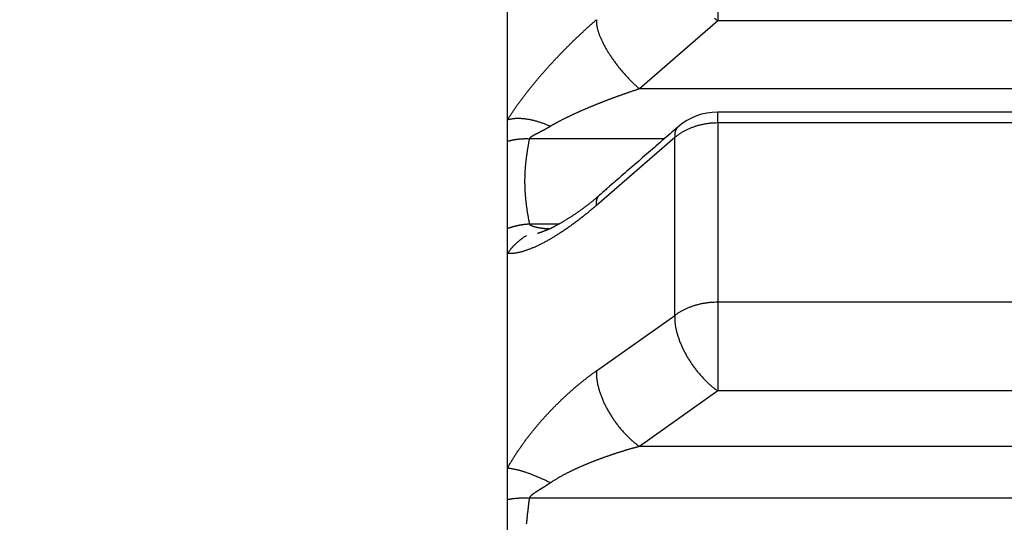
# Model space of a CAD drawing. Units: millimetres. Extents: x 3171 to 3765, y -588 to -168.
# Drawn here: x 3481 to 3489, y -448 to -444 of the extents above; entities that cross this region are included whole.
import ezdxf

# ---------------------------------------------------------------- set-up
doc = ezdxf.new("R2010")
doc.units = ezdxf.units.MM
doc.header["$LTSCALE"] = 46.255
doc.layers.add('4', color=7, linetype='CONTINUOUS')

msp = doc.modelspace()

# ---------------------------------------------------------------- linework, layer by layer
at = {"layer": '4', "color": 5, "linetype": 'Continuous'}
for p, q in [((3485.1114, -462.2265), (3485.1114, -441.7265)), ((3486.8385, -443.246), (3486.8385, -443.9461)), ((3486.8385, -443.9461), (3486.1952, -444.5047)), ((3495.3843, -443.9461), (3486.8385, -443.9461)), ((3496.0275, -444.5047), (3486.1952, -444.5047)), ((3486.8385, -444.7826), (3486.8385, -444.6961)), ((3495.3843, -444.6961), (3486.8385, -444.6961)), ((3486.8385, -444.7825), (3495.3843, -444.7825)), ((3486.8385, -444.7825), (3486.8385, -446.2561)), ((3486.4001, -444.9145), (3485.2897, -444.9145)), ((3486.4849, -444.9037), (3485.8417, -445.4628)), ((3486.4849, -446.3669), (3486.4849, -444.9037)), ((3485.2897, -445.6145), (3485.5367, -445.6145)), ((3486.8385, -446.2561), (3495.3843, -446.2561)), ((3486.8385, -446.2561), (3486.8385, -446.9881)), ((3485.8417, -446.8225), (3486.4849, -446.3669)), ((3486.8385, -446.9881), (3486.1952, -447.4442)), ((3495.3843, -446.9881), (3486.8385, -446.9881)), ((3496.0275, -447.4442), (3486.1952, -447.4442)), ((3496.933, -447.8685), (3485.2897, -447.8685))]:
    msp.add_line(p, q, dxfattribs=at)
for points in [[(3510.0904, -461.8806, -0.000005), (3510.0904, -461.8534, -0.000003), (3510.0904, -461.8263, 0), (3510.0904, -461.7992, 0.000002), (3510.0904, -461.7721, 0.000005), (3510.0904, -461.7449, 0.000007), (3510.0904, -461.7178, 0.00001)], [(3510.0903, -459.308, 0), (3510.0903, -459.2848, 0)], [(3510.0903, -465.0196, 0), (3510.0903, -464.9963, 0), (3510.0903, -464.973, 0), (3510.0903, -464.9497, 0), (3510.0903, -464.9263, 0), (3510.0903, -464.9028, 0), (3510.0903, -464.8792, 0), (3510.0903, -464.8556, -0.000001), (3510.0903, -464.8319, -0.000001)], [(3510.0903, -465.1801, 0), (3510.0903, -465.1574, 0), (3510.0903, -465.1346, 0), (3510.0903, -465.1117, 0), (3510.0903, -465.0888, 0), (3510.0903, -465.0658, 0), (3510.0903, -465.0427)], [(3485.1114, -444.7588), (3485.118, -444.7481, -0.001782), (3485.1247, -444.7373, -0.001768), (3485.1316, -444.7265, -0.001728), (3485.1386, -444.7156, -0.001663), (3485.1457, -444.7047, -0.00161), (3485.153, -444.6938, -0.001564), (3485.1603, -444.6829, -0.00152), (3485.1678, -444.6719, -0.001475), (3485.1753, -444.6609, -0.001435), (3485.183, -444.65, -0.001395), (3485.1908, -444.6389, -0.001359), (3485.1986, -444.6279, -0.001322), (3485.2066, -444.6169, -0.001289), (3485.2147, -444.6059, -0.001255), (3485.2228, -444.5948, -0.001225), (3485.231, -444.5838, -0.001194), (3485.2393, -444.5728, -0.001168), (3485.2477, -444.5617, -0.001142), (3485.2561, -444.5507, -0.001114), (3485.2647, -444.5397, -0.001081), (3485.2732, -444.5287, -0.001056), (3485.2819, -444.5178, -0.001034), (3485.2906, -444.5068, -0.001019), (3485.2993, -444.4959, -0.001006), (3485.3081, -444.485, -0.000994), (3485.317, -444.4741, -0.000979), (3485.3259, -444.4633, -0.000966), (3485.3348, -444.4525, -0.000952), (3485.3438, -444.4416, -0.000939), (3485.3529, -444.4309, -0.000926), (3485.362, -444.4201, -0.000913), (3485.3712, -444.4093, -0.000899), (3485.3804, -444.3986, -0.000887), (3485.3897, -444.3879, -0.000873), (3485.399, -444.3772, -0.00086), (3485.4083, -444.3665, -0.000846), (3485.4178, -444.3559, -0.000835), (3485.4272, -444.3452, -0.000824), (3485.4367, -444.3346, -0.000808), (3485.4463, -444.324, -0.000787), (3485.4558, -444.3134, -0.000773), (3485.4654, -444.3029, -0.000764), (3485.4751, -444.2924, -0.000761), (3485.4847, -444.282, -0.000762), (3485.4944, -444.2716, -0.000761), (3485.504, -444.2612, -0.00076), (3485.5137, -444.2509, -0.000759), (3485.5235, -444.2406, -0.000758), (3485.5332, -444.2304, -0.000758), (3485.5429, -444.2202, -0.000757), (3485.5527, -444.2101, -0.000756), (3485.5625, -444.2, -0.000755), (3485.5723, -444.19, -0.000755), (3485.5821, -444.18, -0.000754), (3485.5919, -444.17, -0.000754), (3485.6018, -444.1601, -0.000753), (3485.6116, -444.1503, -0.000753), (3485.6215, -444.1404, -0.000752), (3485.6314, -444.1307, -0.000752), (3485.6413, -444.1209, -0.000751), (3485.6512, -444.1112, -0.000751), (3485.6611, -444.1016, -0.00075), (3485.6711, -444.092, -0.000751), (3485.681, -444.0825, -0.000752), (3485.691, -444.073, -0.00075), (3485.701, -444.0635, -0.000745), (3485.7109, -444.0541, -0.000751), (3485.7209, -444.0448, -0.000766), (3485.731, -444.0354, -0.000745), (3485.741, -444.0262, -0.000696), (3485.7509, -444.017, -0.000768), (3485.761, -444.0078, -0.000913), (3485.7714, -443.9984, -0.000696), (3485.7811, -443.9896, -0.000244), (3485.7899, -443.9817, -0.000978), (3485.8012, -443.9716, -0.001684), (3485.8187, -443.9562, -0.000828), (3485.8416, -443.9361, -0.000441)], [(3485.8416, -443.9361), (3485.8412, -443.9437, 0.012543), (3485.8411, -443.9516, 0.011427), (3485.8414, -443.9599, 0.0105), (3485.8421, -443.9685, 0.009868), (3485.8431, -443.9774, 0.009192), (3485.8445, -443.9867, 0.008577), (3485.8463, -443.9963, 0.007988), (3485.8485, -444.0062, 0.007496), (3485.8511, -444.0164, 0.007016), (3485.854, -444.0269, 0.006603), (3485.8573, -444.0376, 0.006206), (3485.8609, -444.0486, 0.005864), (3485.865, -444.0598, 0.005538), (3485.8694, -444.0712, 0.005253), (3485.8741, -444.0828, 0.004984), (3485.8792, -444.0946, 0.004746), (3485.8846, -444.1065, 0.004523), (3485.8903, -444.1185, 0.004324), (3485.8963, -444.1307, 0.004138), (3485.9027, -444.143, 0.003968), (3485.9093, -444.1553, 0.003817), (3485.9162, -444.1676, 0.003679), (3485.9233, -444.18, 0.003543), (3485.9307, -444.1924, 0.003407), (3485.9383, -444.2048, 0.003332), (3485.9461, -444.2173, 0.003252), (3485.9543, -444.2298, 0.003163), (3485.9627, -444.2425, 0.003135), (3485.9714, -444.2552, 0.003093), (3485.9804, -444.268, 0.003054), (3485.9897, -444.2808, 0.003014), (3485.9992, -444.2937, 0.002987), (3486.0089, -444.3065, 0.002962), (3486.0189, -444.3193, 0.002947), (3486.0291, -444.3321, 0.002921), (3486.0395, -444.3448, 0.002893), (3486.05, -444.3574, 0.002906), (3486.0607, -444.3699, 0.002956), (3486.0716, -444.3823, 0.002877), (3486.0826, -444.3945, 0.0027), (3486.0936, -444.4065, 0.002968), (3486.1048, -444.4185, 0.003522), (3486.1164, -444.4304, 0.00273), (3486.1274, -444.4416, 0.001029), (3486.1373, -444.4516, 0.003807), (3486.15, -444.4638, 0.006662), (3486.1696, -444.4818, 0.003398), (3486.1952, -444.5048, 0.001846)], [(3486.8129, -443.923, 0.003402), (3486.8385, -443.9461, 0.001848)], [(3486.1952, -444.5048), (3486.1858, -444.5079, 0.000416), (3486.1764, -444.511, 0.000414), (3486.167, -444.5141, 0.000415), (3486.1577, -444.5172, 0.000418), (3486.1483, -444.5203, 0.000421), (3486.1389, -444.5234, 0.000423), (3486.1296, -444.5266, 0.000425), (3486.1202, -444.5298, 0.000427), (3486.1108, -444.5329, 0.000429), (3486.1015, -444.5362, 0.000431), (3486.0921, -444.5394, 0.000433), (3486.0828, -444.5426, 0.000435), (3486.0734, -444.5459, 0.000437), (3486.0641, -444.5492, 0.00044), (3486.0547, -444.5525, 0.000442), (3486.0454, -444.5558, 0.000444), (3486.036, -444.5591, 0.000446), (3486.0267, -444.5625, 0.000448), (3486.0173, -444.5658, 0.00045), (3486.008, -444.5692, 0.000452), (3485.9987, -444.5726, 0.000454), (3485.9893, -444.5761, 0.000456), (3485.98, -444.5795, 0.000458), (3485.9707, -444.583, 0.000461), (3485.9614, -444.5864, 0.000462), (3485.952, -444.5899, 0.000465), (3485.9427, -444.5935, 0.000466), (3485.9334, -444.597, 0.000469), (3485.9241, -444.6006, 0.000471), (3485.9148, -444.6041, 0.000473), (3485.9055, -444.6077, 0.000475), (3485.8961, -444.6113, 0.000477), (3485.8868, -444.615, 0.000479), (3485.8775, -444.6186, 0.000481), (3485.8682, -444.6223, 0.000482), (3485.8589, -444.626, 0.000485), (3485.8497, -444.6297, 0.000486), (3485.8404, -444.6334, 0.000488), (3485.8311, -444.6372, 0.00049), (3485.8218, -444.641, 0.000496), (3485.8125, -444.6448, 0.000507), (3485.8032, -444.6486, 0.000525), (3485.794, -444.6524, 0.00054), (3485.7847, -444.6563, 0.000555), (3485.7755, -444.6601, 0.000569), (3485.7663, -444.664, 0.000584), (3485.7571, -444.6679, 0.000598), (3485.7479, -444.6719, 0.000614), (3485.7387, -444.6758, 0.000628), (3485.7295, -444.6798, 0.000644), (3485.7204, -444.6838, 0.000657), (3485.7112, -444.6878, 0.000673), (3485.7021, -444.6918, 0.000687), (3485.693, -444.6959, 0.000703), (3485.6839, -444.7, 0.000717), (3485.6748, -444.7041, 0.000731), (3485.6657, -444.7083, 0.000747), (3485.6567, -444.7124, 0.00077), (3485.6477, -444.7166, 0.000775), (3485.6386, -444.7208, 0.000762), (3485.6296, -444.7251, 0.000771), (3485.6206, -444.7294, 0.000805), (3485.6117, -444.7337, 0.000854), (3485.6027, -444.738, 0.000931), (3485.5938, -444.7424, 0.00099), (3485.5849, -444.7468, 0.001047), (3485.576, -444.7512, 0.001121), (3485.5672, -444.7557, 0.001224), (3485.5584, -444.7602, 0.001243), (3485.5496, -444.7647, 0.001206), (3485.541, -444.7692, 0.001429), (3485.5322, -444.7739, 0.001849), (3485.5234, -444.7787, 0.001416), (3485.5151, -444.7832, 0.000377), (3485.5076, -444.7874, 0.002223), (3485.4981, -444.7927, 0.004173), (3485.4837, -444.8012, 0.002085), (3485.465, -444.8123, 0.001095)], [(3485.1114, -444.7588), (3485.1195, -444.7563, -0.010903), (3485.128, -444.754, -0.010189), (3485.1368, -444.752, -0.009622), (3485.146, -444.7503, -0.009288), (3485.1555, -444.7488, -0.008878), (3485.1654, -444.7477, -0.00848), (3485.1756, -444.7469, -0.008079), (3485.1861, -444.7464, -0.00774), (3485.1969, -444.7462, -0.007389), (3485.2081, -444.7463, -0.007081), (3485.2194, -444.7467, -0.006769), (3485.2311, -444.7475, -0.006494), (3485.243, -444.7486, -0.006227), (3485.2551, -444.7499, -0.005996), (3485.2675, -444.7517, -0.005746), (3485.28, -444.7537, -0.005505), (3485.2927, -444.7561, -0.005344), (3485.3056, -444.7587, -0.005253), (3485.3186, -444.7617, -0.004939), (3485.3317, -444.765, -0.004489), (3485.3448, -444.7685, -0.004769), (3485.3582, -444.7724, -0.005443), (3485.372, -444.7767, -0.004063), (3485.385, -444.7809, -0.001512), (3485.3967, -444.7849, -0.005421), (3485.4118, -444.7905, -0.008874), (3485.4349, -444.7998, -0.004274), (3485.465, -444.8123, -0.002263)], [(3486.485, -444.9036), (3486.4941, -444.8962, -0.006346), (3486.5036, -444.889, -0.006206), (3486.5133, -444.882, -0.006122), (3486.5232, -444.8751, -0.00613), (3486.5334, -444.8684, -0.006103), (3486.5438, -444.862, -0.006066), (3486.5545, -444.8557, -0.006022), (3486.5654, -444.8497, -0.005994), (3486.5765, -444.8438, -0.005955), (3486.5879, -444.8382, -0.005923), (3486.5994, -444.8329, -0.005882), (3486.6111, -444.8278, -0.005846), (3486.6229, -444.8229, -0.005811), (3486.635, -444.8183, -0.005786), (3486.6472, -444.814, -0.005735), (3486.6595, -444.81, -0.005668), (3486.6719, -444.8062, -0.005678), (3486.6845, -444.8027, -0.00575), (3486.6971, -444.7994, -0.005562), (3486.7098, -444.7965, -0.005181), (3486.7225, -444.7938, -0.005656), (3486.7354, -444.7914, -0.006651), (3486.7487, -444.7893, -0.005078), (3486.7612, -444.7875, -0.001868), (3486.7726, -444.786, -0.007), (3486.7871, -444.7847, -0.011916), (3486.8094, -444.7836, -0.005882), (3486.8385, -444.7826, -0.003142)], [(3485.465, -444.8123), (3485.4627, -444.8137, -0.000722), (3485.4603, -444.8152, -0.000731), (3485.4579, -444.8166, -0.000724), (3485.4555, -444.818, -0.0007), (3485.4531, -444.8194, -0.000683), (3485.4508, -444.8207, -0.000667), (3485.4484, -444.8221, -0.000653), (3485.446, -444.8235, -0.000635), (3485.4436, -444.8249, -0.00062), (3485.4412, -444.8262, -0.000603), (3485.4388, -444.8276, -0.000587), (3485.4364, -444.8289, -0.00057), (3485.434, -444.8302, -0.000555), (3485.4316, -444.8316, -0.000537), (3485.4292, -444.8329, -0.000522), (3485.4268, -444.8342, -0.000505), (3485.4244, -444.8355, -0.000489), (3485.4221, -444.8368, -0.000472), (3485.4197, -444.8381, -0.000457), (3485.4173, -444.8394, -0.000439), (3485.4149, -444.8407, -0.000424), (3485.4125, -444.842, -0.000406), (3485.4101, -444.8433, -0.000391), (3485.4077, -444.8445, -0.000373), (3485.4053, -444.8458, -0.000357), (3485.4029, -444.8471, -0.00034), (3485.4005, -444.8483, -0.000324), (3485.3981, -444.8496, -0.000306), (3485.3957, -444.8508, -0.000291), (3485.3933, -444.8521, -0.000273), (3485.391, -444.8533, -0.000257), (3485.3886, -444.8545, -0.000239), (3485.3862, -444.8558, -0.000223), (3485.3838, -444.857, -0.000205), (3485.3814, -444.8582, -0.000189), (3485.3791, -444.8595, -0.000173), (3485.3767, -444.8607, -0.000155), (3485.3743, -444.8619, -0.000131), (3485.3719, -444.8631, -0.000122), (3485.3696, -444.8643, -0.000124), (3485.3672, -444.8655, -0.000106), (3485.3649, -444.8667, -0.000064), (3485.3625, -444.8679, -0.000015), (3485.3602, -444.8691, 0.000055), (3485.3578, -444.8703, 0.000114), (3485.3555, -444.8715, 0.000178), (3485.3532, -444.8727, 0.000236), (3485.3509, -444.8739, 0.000303), (3485.3485, -444.8751, 0.000363), (3485.3462, -444.8763, 0.000431), (3485.344, -444.8775, 0.000493), (3485.3417, -444.8787, 0.000562), (3485.3394, -444.8798, 0.000627), (3485.3372, -444.881, 0.000703), (3485.3349, -444.8822, 0.000763), (3485.3327, -444.8834, 0.000822), (3485.3305, -444.8846, 0.000911), (3485.3283, -444.8858, 0.001056), (3485.3261, -444.887, 0.001041), (3485.3239, -444.8882, 0.000849), (3485.3218, -444.8895, 0.000833), (3485.3196, -444.8907, 0.000996), (3485.3175, -444.8919, 0.001305), (3485.3153, -444.8931, 0.001855), (3485.3132, -444.8944, 0.002306), (3485.3112, -444.8957, 0.002768), (3485.3091, -444.8969, 0.003315), (3485.3071, -444.8982, 0.004069), (3485.3052, -444.8995, 0.004492), (3485.3033, -444.9008, 0.004689), (3485.3015, -444.9021, 0.006187), (3485.2998, -444.9035, 0.009055), (3485.2981, -444.9048, 0.007399), (3485.2966, -444.9062, 0.001513), (3485.2953, -444.9073, 0.013291), (3485.2939, -444.9089, 0.030079), (3485.292, -444.9113, 0.017034), (3485.2898, -444.9146, 0.009317)], [(3486.5107, -444.8185), (3486.4946, -444.8325, 0), (3486.4785, -444.8464, 0), (3486.4624, -444.8604, 0), (3486.4464, -444.8744, 0), (3486.4303, -444.8884, 0), (3486.4142, -444.9023, 0), (3486.3981, -444.9163, 0), (3486.382, -444.9303, 0), (3486.3659, -444.9443, 0), (3486.3498, -444.9582, 0), (3486.3337, -444.9722, 0), (3486.3176, -444.9862, 0), (3486.3015, -445.0001, 0), (3486.2855, -445.0141, 0), (3486.2694, -445.0281, 0), (3486.2533, -445.0421, 0), (3486.2372, -445.056, 0), (3486.2211, -445.07, 0), (3486.205, -445.084, 0), (3486.1889, -445.0979, 0), (3486.1728, -445.1119, 0), (3486.1568, -445.1259, 0), (3486.1407, -445.1399, 0), (3486.1246, -445.1538, 0), (3486.1085, -445.1678, 0), (3486.0924, -445.1818, 0), (3486.0763, -445.1957, 0), (3486.0603, -445.2097, 0), (3486.0441, -445.2237, 0), (3486.0281, -445.2376, 0), (3486.0121, -445.2515, 0), (3485.9959, -445.2656, 0.000001), (3485.9793, -445.28, 0), (3485.9638, -445.2935, 0), (3485.9497, -445.3057, 0.000001), (3485.9316, -445.3214, 0.000001), (3485.9038, -445.3456, 0.000001), (3485.8673, -445.3773, 0)], [(3486.5107, -444.8185), (3486.5087, -444.8203, 0.010723), (3486.5067, -444.8223, 0.010806), (3486.5049, -444.8243, 0.010752), (3486.5031, -444.8264, 0.010568), (3486.5014, -444.8285, 0.010391), (3486.4998, -444.8308, 0.010196), (3486.4983, -444.8331, 0.009979), (3486.4968, -444.8355, 0.009729), (3486.4955, -444.838, 0.009473), (3486.4942, -444.8405, 0.009198), (3486.493, -444.8432, 0.008917), (3486.4919, -444.8458, 0.008621), (3486.4909, -444.8486, 0.008337), (3486.4899, -444.8514, 0.008054), (3486.4891, -444.8543, 0.007748), (3486.4883, -444.8572, 0.007418), (3486.4876, -444.8602, 0.007197), (3486.4869, -444.8633, 0.007044), (3486.4864, -444.8664, 0.006594), (3486.4859, -444.8695, 0.005954), (3486.4855, -444.8727, 0.006276), (3486.4851, -444.876, 0.007088), (3486.4849, -444.8794, 0.005229), (3486.4847, -444.8827, 0.001921), (3486.4846, -444.8856, 0.006878), (3486.4845, -444.8895, 0.010967), (3486.4847, -444.8956, 0.005139), (3486.485, -444.9036, 0.002692)], [(3485.1114, -444.9347), (3485.1171, -444.9331, -0.002807), (3485.1227, -444.9316, -0.002791), (3485.1285, -444.9302, -0.002781), (3485.1342, -444.9287, -0.002779), (3485.14, -444.9274, -0.002774), (3485.1458, -444.9261, -0.002768), (3485.1516, -444.9249, -0.002762), (3485.1575, -444.9237, -0.002757), (3485.1634, -444.9227, -0.002751), (3485.1693, -444.9216, -0.002746), (3485.1752, -444.9207, -0.002739), (3485.1811, -444.9198, -0.002732), (3485.1871, -444.9189, -0.002728), (3485.1931, -444.9181, -0.002727), (3485.1991, -444.9174, -0.002714), (3485.2051, -444.9168, -0.002692), (3485.2111, -444.9162, -0.002709), (3485.2171, -444.9157, -0.002757), (3485.2232, -444.9152, -0.002674), (3485.2292, -444.9149, -0.002494), (3485.2352, -444.9145, -0.002743), (3485.2413, -444.9143, -0.003257), (3485.2476, -444.9141, -0.002473), (3485.2534, -444.914, -0.000862), (3485.2588, -444.9139, -0.003466), (3485.2656, -444.9139, -0.005938), (3485.2761, -444.9141, -0.002904), (3485.2898, -444.9146, -0.001541)], [(3485.2898, -444.9146), (3485.2876, -444.9262, 0.001009), (3485.2854, -444.9378, 0.000991), (3485.2833, -444.9495, 0.001011), (3485.2812, -444.9611, 0.001074), (3485.2791, -444.9728, 0.001121), (3485.2772, -444.9844, 0.001163), (3485.2752, -444.9961, 0.001204), (3485.2734, -445.0077, 0.001252), (3485.2716, -445.0193, 0.001294), (3485.2698, -445.031, 0.001341), (3485.2682, -445.0426, 0.001383), (3485.2665, -445.0543, 0.00143), (3485.265, -445.066, 0.001473), (3485.2635, -445.0776, 0.00152), (3485.2621, -445.0893, 0.001563), (3485.2608, -445.1009, 0.00161), (3485.2596, -445.1126, 0.001653), (3485.2584, -445.1243, 0.0017), (3485.2573, -445.1359, 0.001743), (3485.2563, -445.1476, 0.00179), (3485.2554, -445.1593, 0.001833), (3485.2546, -445.1709, 0.00188), (3485.2538, -445.1826, 0.001922), (3485.2532, -445.1943, 0.001969), (3485.2527, -445.206, 0.002011), (3485.2522, -445.2177, 0.002058), (3485.2518, -445.2293, 0.002099), (3485.2516, -445.241, 0.002146), (3485.2514, -445.2527, 0.002186), (3485.2514, -445.2644, 0.002233), (3485.2514, -445.2761, 0.002234), (3485.2516, -445.2878, 0.00219), (3485.2518, -445.2995, 0.00215), (3485.2522, -445.3112, 0.002102), (3485.2526, -445.3229, 0.00206), (3485.2532, -445.3345, 0.002013), (3485.2538, -445.3462, 0.001971), (3485.2546, -445.3579, 0.001923), (3485.2554, -445.3696, 0.001881), (3485.2563, -445.3813, 0.001833), (3485.2573, -445.393, 0.001791), (3485.2584, -445.4046, 0.001742), (3485.2596, -445.4163, 0.001701), (3485.2608, -445.428, 0.001655), (3485.2621, -445.4397, 0.001609), (3485.2635, -445.4513, 0.001554), (3485.265, -445.463, 0.001523), (3485.2665, -445.4747, 0.0015), (3485.2682, -445.4864, 0.001422), (3485.2698, -445.498, 0.001298), (3485.2715, -445.5096, 0.00137), (3485.2734, -445.5213, 0.001541), (3485.2753, -445.5334, 0.001166), (3485.2772, -445.5446, 0.000472), (3485.2789, -445.5548, 0.001504), (3485.2812, -445.568, 0.002397), (3485.2849, -445.5881, 0.001158), (3485.2898, -445.6145, 0.000623)], [(3485.8673, -445.3773), (3485.8577, -445.386, -0.002218), (3485.8479, -445.3946, -0.002245), (3485.8381, -445.4032, -0.002205), (3485.8282, -445.4117, -0.0021), (3485.8182, -445.4201, -0.002027), (3485.8081, -445.4284, -0.001965), (3485.798, -445.4366, -0.001911), (3485.7878, -445.4448, -0.001849), (3485.7777, -445.4528, -0.0018), (3485.7675, -445.4608, -0.001747), (3485.7572, -445.4686, -0.001705), (3485.747, -445.4764, -0.001659), (3485.7368, -445.484, -0.001623), (3485.7266, -445.4915, -0.001583), (3485.7164, -445.4989, -0.001554), (3485.7063, -445.5061, -0.00152), (3485.6962, -445.5133, -0.001496), (3485.6862, -445.5203, -0.001468), (3485.6763, -445.5272, -0.00145), (3485.6664, -445.5339, -0.001427), (3485.6566, -445.5405, -0.001415), (3485.6469, -445.547, -0.001398), (3485.6373, -445.5533, -0.001393), (3485.6278, -445.5594, -0.001385), (3485.6185, -445.5654, -0.001384), (3485.6093, -445.5713, -0.001374), (3485.6002, -445.577, -0.001392), (3485.5913, -445.5825, -0.001421), (3485.5825, -445.5878, -0.001407), (3485.574, -445.593, -0.001342), (3485.5657, -445.5979, -0.001486), (3485.5574, -445.6027, -0.00178), (3485.5493, -445.6075, -0.001444), (3485.5417, -445.6118, -0.000593), (3485.535, -445.6156, -0.002036), (3485.5269, -445.6201, -0.003823), (3485.5151, -445.6263, -0.002134), (3485.5002, -445.6342, -0.001219)], [(3485.8416, -445.4628), (3485.8414, -445.4591, -0.004546), (3485.8412, -445.4553, -0.004663), (3485.8411, -445.4517, -0.004819), (3485.8411, -445.4481, -0.00502), (3485.8412, -445.4445, -0.005221), (3485.8413, -445.441, -0.005417), (3485.8415, -445.4375, -0.005627), (3485.8418, -445.4341, -0.005846), (3485.8422, -445.4308, -0.006075), (3485.8426, -445.4275, -0.006309), (3485.8431, -445.4243, -0.006552), (3485.8437, -445.4212, -0.006795), (3485.8444, -445.4181, -0.007058), (3485.8451, -445.4151, -0.007329), (3485.8459, -445.4122, -0.007578), (3485.8468, -445.4093, -0.007792), (3485.8478, -445.4065, -0.008129), (3485.8488, -445.4038, -0.008566), (3485.85, -445.4012, -0.008588), (3485.8512, -445.3986, -0.008242), (3485.8524, -445.3961, -0.009342), (3485.8538, -445.3937, -0.011454), (3485.8553, -445.3913, -0.008923), (3485.8567, -445.3891, -0.003103), (3485.8581, -445.3871, -0.012882), (3485.86, -445.3848, -0.022857), (3485.8631, -445.3815, -0.011376), (3485.8673, -445.3773, -0.006053)], [(3485.8416, -445.4628), (3485.8281, -445.4745, -0.001367), (3485.8147, -445.486, -0.001379), (3485.8012, -445.4973, -0.001392), (3485.7878, -445.5086, -0.001406), (3485.7743, -445.5197, -0.001422), (3485.7609, -445.5307, -0.001438), (3485.7474, -445.5415, -0.001455), (3485.734, -445.5522, -0.001472), (3485.7206, -445.5628, -0.001491), (3485.7072, -445.5732, -0.001511), (3485.6938, -445.5835, -0.001532), (3485.6804, -445.5936, -0.001554), (3485.6671, -445.6036, -0.001578), (3485.6538, -445.6134, -0.001602), (3485.6405, -445.6231, -0.001628), (3485.6272, -445.6327, -0.001654), (3485.6139, -445.642, -0.001683), (3485.6007, -445.6513, -0.001713), (3485.5876, -445.6603, -0.001744), (3485.5744, -445.6692, -0.001777), (3485.5613, -445.6779, -0.001811), (3485.5483, -445.6865, -0.001847), (3485.5352, -445.6949, -0.001885), (3485.5223, -445.7031, -0.001925), (3485.5094, -445.7112, -0.001967), (3485.4965, -445.7191, -0.002011), (3485.4837, -445.7268, -0.002057), (3485.4709, -445.7343, -0.002105), (3485.4582, -445.7417, -0.002156), (3485.4456, -445.7489, -0.002205), (3485.433, -445.7558, -0.002264), (3485.4204, -445.7627, -0.002339), (3485.4079, -445.7693, -0.002418), (3485.3955, -445.7757, -0.002511), (3485.3831, -445.782, -0.002607), (3485.3708, -445.7881, -0.002711), (3485.3586, -445.7939, -0.00282), (3485.3464, -445.7995, -0.002941), (3485.3343, -445.805, -0.003068), (3485.3224, -445.8102, -0.003208), (3485.3105, -445.8151, -0.003354), (3485.2987, -445.8199, -0.003513), (3485.287, -445.8244, -0.003687), (3485.2755, -445.8287, -0.003882), (3485.2641, -445.8327, -0.00407), (3485.2528, -445.8364, -0.004257), (3485.2416, -445.8399, -0.004529), (3485.2306, -445.8431, -0.004893), (3485.2197, -445.8461, -0.005013), (3485.209, -445.8487, -0.004915), (3485.1985, -445.8511, -0.005779), (3485.188, -445.8532, -0.007434), (3485.1775, -445.855, -0.005937), (3485.1677, -445.8565, -0.001892), (3485.1589, -445.8577, -0.009175), (3485.1481, -445.8585, -0.017861), (3485.132, -445.8588, -0.009482), (3485.1113, -445.8587, -0.005164)], [(3485.1114, -445.6519), (3485.1171, -445.6498, -0.002647), (3485.1227, -445.6477, -0.002637), (3485.1285, -445.6457, -0.002631), (3485.1342, -445.6437, -0.002634), (3485.14, -445.6418, -0.002634), (3485.1458, -445.64, -0.002633), (3485.1516, -445.6382, -0.002632), (3485.1575, -445.6365, -0.002632), (3485.1634, -445.6348, -0.002631), (3485.1693, -445.6332, -0.002631), (3485.1752, -445.6317, -0.00263), (3485.1811, -445.6302, -0.002628), (3485.1871, -445.6288, -0.002629), (3485.1931, -445.6274, -0.002633), (3485.1991, -445.6262, -0.002626), (3485.2051, -445.6249, -0.00261), (3485.2111, -445.6238, -0.002632), (3485.2171, -445.6227, -0.002684), (3485.2232, -445.6216, -0.002608), (3485.2292, -445.6207, -0.002437), (3485.2352, -445.6198, -0.002686), (3485.2413, -445.6189, -0.003195), (3485.2476, -445.6181, -0.002432), (3485.2534, -445.6174, -0.000849), (3485.2588, -445.6168, -0.003417), (3485.2656, -445.6162, -0.005877), (3485.2761, -445.6154, -0.002885), (3485.2898, -445.6145, -0.001533)], [(3485.2898, -445.6145), (3485.2906, -445.6159, 0.020889), (3485.2915, -445.6172, 0.020728), (3485.2925, -445.6184, 0.019385), (3485.2936, -445.6196, 0.017116), (3485.2948, -445.6208, 0.015279), (3485.2961, -445.6219, 0.01369), (3485.2976, -445.6229, 0.012245), (3485.2991, -445.624, 0.010844), (3485.3007, -445.625, 0.009657), (3485.3023, -445.6259, 0.008553), (3485.3041, -445.6268, 0.007619), (3485.3059, -445.6277, 0.006729), (3485.3078, -445.6286, 0.005987), (3485.3097, -445.6294, 0.005268), (3485.3116, -445.6302, 0.004665), (3485.3136, -445.631, 0.00406), (3485.3156, -445.6318, 0.003568), (3485.3177, -445.6325, 0.003074), (3485.3197, -445.6332, 0.002614), (3485.3218, -445.6339, 0.002077), (3485.3239, -445.6346, 0.00196), (3485.3259, -445.6352, 0.002202), (3485.328, -445.6359, 0.00226), (3485.3301, -445.6365, 0.002171), (3485.3322, -445.6371, 0.002095), (3485.3344, -445.6377, 0.002018), (3485.3365, -445.6383, 0.001948), (3485.3387, -445.6388, 0.001871), (3485.3408, -445.6394, 0.001804), (3485.343, -445.6399, 0.001731), (3485.3452, -445.6404, 0.001666), (3485.3474, -445.641, 0.001596), (3485.3495, -445.6415, 0.001534), (3485.3517, -445.6419, 0.001466), (3485.354, -445.6424, 0.001406), (3485.3562, -445.6429, 0.001341), (3485.3584, -445.6433, 0.001283), (3485.3606, -445.6438, 0.001221), (3485.3629, -445.6442, 0.001164), (3485.3651, -445.6446, 0.001098), (3485.3673, -445.645, 0.001049), (3485.3696, -445.6454, 0.001003), (3485.3718, -445.6458, 0.000986), (3485.3741, -445.6462, 0.000992), (3485.3763, -445.6466, 0.00099), (3485.3786, -445.6469, 0.000981), (3485.3808, -445.6473, 0.000974), (3485.3831, -445.6476, 0.000969), (3485.3854, -445.648, 0.000964), (3485.3876, -445.6483, 0.000959), (3485.3899, -445.6486, 0.000954), (3485.3922, -445.649, 0.000949), (3485.3944, -445.6493, 0.000944), (3485.3967, -445.6496, 0.000939), (3485.399, -445.6498, 0.000935), (3485.4013, -445.6501, 0.00093), (3485.4035, -445.6504, 0.000926), (3485.4058, -445.6507, 0.000922), (3485.4081, -445.6509, 0.000919), (3485.4104, -445.6512, 0.000915), (3485.4127, -445.6514, 0.000911), (3485.4149, -445.6516, 0.000907), (3485.4172, -445.6519, 0.000905), (3485.4195, -445.6521, 0.000903), (3485.4218, -445.6523, 0.000898), (3485.4241, -445.6525, 0.00089), (3485.4263, -445.6527, 0.000895), (3485.4286, -445.6528, 0.00091), (3485.4309, -445.653, 0.000882), (3485.4332, -445.6532, 0.000823), (3485.4355, -445.6533, 0.000904), (3485.4377, -445.6535, 0.001073), (3485.4401, -445.6536, 0.000816), (3485.4423, -445.6537, 0.000286), (3485.4443, -445.6539, 0.001143), (3485.4468, -445.654, 0.001962), (3485.4508, -445.6542, 0.000962), (3485.4559, -445.6544, 0.000511)], [(3485.3564, -445.6915), (3485.3597, -445.6905, 0.001273), (3485.3631, -445.6895, 0.001261), (3485.3665, -445.6884, 0.001242), (3485.3699, -445.6873, 0.001215), (3485.3733, -445.6862, 0.001192), (3485.3767, -445.6851, 0.001171), (3485.3801, -445.6839, 0.00115), (3485.3836, -445.6827, 0.001129), (3485.387, -445.6815, 0.001109), (3485.3905, -445.6803, 0.00109), (3485.394, -445.679, 0.001071), (3485.3975, -445.6778, 0.001052), (3485.401, -445.6765, 0.001034), (3485.4045, -445.6752, 0.001017), (3485.4081, -445.6738, 0.001), (3485.4116, -445.6725, 0.000983), (3485.4152, -445.6711, 0.000967), (3485.4188, -445.6697, 0.000951), (3485.4224, -445.6683, 0.000936), (3485.426, -445.6669, 0.000921), (3485.4296, -445.6654, 0.000906), (3485.4332, -445.6639, 0.000891), (3485.4369, -445.6624, 0.000878), (3485.4405, -445.6609, 0.000866), (3485.4442, -445.6594, 0.000851), (3485.4479, -445.6578, 0.000833), (3485.4515, -445.6562, 0.000827), (3485.4552, -445.6547, 0.000831), (3485.4589, -445.653, 0.000796), (3485.4626, -445.6514, 0.000734), (3485.4663, -445.6498, 0.000797), (3485.4701, -445.6481, 0.000931), (3485.474, -445.6464, 0.0007), (3485.4776, -445.6447, 0.000248), (3485.4809, -445.6432, 0.000963), (3485.4851, -445.6413, 0.001614), (3485.4917, -445.6382, 0.000779), (3485.5002, -445.6342, 0.000412)], [(3485.1113, -445.8587), (3485.1153, -445.8527, -0.003566), (3485.1194, -445.8468, -0.003541), (3485.1236, -445.8409, -0.003543), (3485.1279, -445.8351, -0.003583), (3485.1323, -445.8293, -0.003609), (3485.1368, -445.8236, -0.00363), (3485.1413, -445.818, -0.00365), (3485.146, -445.8124, -0.003676), (3485.1507, -445.8069, -0.003698), (3485.1555, -445.8014, -0.003722), (3485.1604, -445.796, -0.003743), (3485.1654, -445.7907, -0.003765), (3485.1705, -445.7855, -0.003788), (3485.1756, -445.7803, -0.003819), (3485.1808, -445.7752, -0.00383), (3485.1861, -445.7702, -0.003829), (3485.1915, -445.7653, -0.003882), (3485.1969, -445.7605, -0.003984), (3485.2025, -445.7558, -0.00389), (3485.208, -445.7511, -0.00365), (3485.2137, -445.7466, -0.00405), (3485.2194, -445.7421, -0.004857), (3485.2254, -445.7376, -0.003702), (3485.2311, -445.7335, -0.001269), (3485.2362, -445.7297, -0.005256), (3485.243, -445.7252, -0.009123), (3485.2535, -445.7186, -0.004486), (3485.2675, -445.71, -0.002379)], [(3486.485, -446.3669), (3486.4941, -446.3601, -0.006204), (3486.5036, -446.3535, -0.006043), (3486.5133, -446.3471, -0.005935), (3486.5232, -446.3408, -0.00592), (3486.5334, -446.3347, -0.005871), (3486.5438, -446.3288, -0.005813), (3486.5545, -446.323, -0.00575), (3486.5654, -446.3175, -0.005704), (3486.5765, -446.3122, -0.005647), (3486.5879, -446.3071, -0.005599), (3486.5994, -446.3022, -0.005543), (3486.6111, -446.2975, -0.005493), (3486.6229, -446.293, -0.005444), (3486.635, -446.2888, -0.005407), (3486.6472, -446.2849, -0.005346), (3486.6595, -446.2812, -0.005271), (3486.6719, -446.2777, -0.005269), (3486.6845, -446.2745, -0.005325), (3486.6971, -446.2715, -0.005142), (3486.7098, -446.2688, -0.004782), (3486.7225, -446.2664, -0.005212), (3486.7354, -446.2642, -0.00612), (3486.7487, -446.2623, -0.004666), (3486.7612, -446.2606, -0.001716), (3486.7726, -446.2592, -0.006424), (3486.7871, -446.2581, -0.01092), (3486.8094, -446.257, -0.005386), (3486.8385, -446.2561, -0.002877)], [(3486.485, -446.3669), (3486.4846, -446.3778, 0.008509), (3486.4845, -446.389, 0.00801), (3486.4848, -446.4006, 0.007614), (3486.4855, -446.4124, 0.007391), (3486.4866, -446.4246, 0.007119), (3486.488, -446.437, 0.006855), (3486.4898, -446.4496, 0.006591), (3486.492, -446.4625, 0.006371), (3486.4945, -446.4756, 0.006144), (3486.4975, -446.4889, 0.005945), (3486.5008, -446.5024, 0.005745), (3486.5044, -446.516, 0.005569), (3486.5085, -446.5298, 0.005396), (3486.5129, -446.5436, 0.005241), (3486.5176, -446.5576, 0.005092), (3486.5227, -446.5716, 0.004955), (3486.5281, -446.5857, 0.004827), (3486.5338, -446.5997, 0.004708), (3486.5398, -446.6138, 0.004597), (3486.5462, -446.6279, 0.00449), (3486.5528, -446.6419, 0.0044), (3486.5597, -446.6558, 0.004314), (3486.5668, -446.6696, 0.004227), (3486.5742, -446.6833, 0.00413), (3486.5817, -446.6969, 0.004103), (3486.5896, -446.7105, 0.004064), (3486.5977, -446.724, 0.004012), (3486.6062, -446.7375, 0.004032), (3486.6149, -446.751, 0.004037), (3486.6239, -446.7644, 0.004041), (3486.6331, -446.7778, 0.004043), (3486.6426, -446.791, 0.004059), (3486.6524, -446.8041, 0.004078), (3486.6624, -446.817, 0.004108), (3486.6725, -446.8298, 0.004124), (3486.6829, -446.8424, 0.004133), (3486.6934, -446.8548, 0.004202), (3486.7041, -446.8669, 0.004323), (3486.715, -446.8788, 0.004257), (3486.726, -446.8904, 0.004037), (3486.737, -446.9017, 0.004485), (3486.7482, -446.9127, 0.005384), (3486.7598, -446.9237, 0.004223), (3486.7707, -446.9338, 0.001601), (3486.7807, -446.9427, 0.005959), (3486.7934, -446.9534, 0.010618), (3486.8129, -446.9687, 0.005498), (3486.8385, -446.9881, 0.003007)], [(3485.1114, -447.6219), (3485.118, -447.6098, -0.00218), (3485.1247, -447.5977, -0.002181), (3485.1316, -447.5856, -0.002151), (3485.1386, -447.5736, -0.002088), (3485.1457, -447.5615, -0.002039), (3485.153, -447.5495, -0.001997), (3485.1603, -447.5376, -0.001957), (3485.1678, -447.5256, -0.001914), (3485.1753, -447.5137, -0.001876), (3485.183, -447.5018, -0.001836), (3485.1908, -447.49, -0.001802), (3485.1986, -447.4782, -0.001765), (3485.2066, -447.4664, -0.001733), (3485.2147, -447.4547, -0.001699), (3485.2228, -447.443, -0.00167), (3485.231, -447.4314, -0.001638), (3485.2393, -447.4198, -0.001612), (3485.2477, -447.4083, -0.001586), (3485.2561, -447.3968, -0.001558), (3485.2647, -447.3854, -0.00152), (3485.2732, -447.374, -0.001494), (3485.2819, -447.3627, -0.00147), (3485.2906, -447.3515, -0.001456), (3485.2993, -447.3403, -0.001446), (3485.3081, -447.3292, -0.001436), (3485.317, -447.3182, -0.001422), (3485.3259, -447.3072, -0.00141), (3485.3348, -447.2963, -0.001396), (3485.3438, -447.2854, -0.001385), (3485.3529, -447.2746, -0.001371), (3485.362, -447.2639, -0.001358), (3485.3712, -447.2532, -0.001344), (3485.3804, -447.2426, -0.001332), (3485.3897, -447.232, -0.001317), (3485.399, -447.2215, -0.001304), (3485.4083, -447.211, -0.001288), (3485.4178, -447.2007, -0.001277), (3485.4272, -447.1903, -0.001265), (3485.4367, -447.18, -0.001247), (3485.4463, -447.1698, -0.00122), (3485.4558, -447.1596, -0.001204), (3485.4654, -447.1495, -0.001194), (3485.4751, -447.1395, -0.001194), (3485.4847, -447.1296, -0.001199), (3485.4944, -447.1197, -0.001203), (3485.504, -447.1099, -0.001205), (3485.5137, -447.1002, -0.001208), (3485.5235, -447.0906, -0.00121), (3485.5332, -447.081, -0.001213), (3485.5429, -447.0715, -0.001216), (3485.5527, -447.0621, -0.001219), (3485.5625, -447.0528, -0.001222), (3485.5723, -447.0435, -0.001225), (3485.5821, -447.0344, -0.001228), (3485.5919, -447.0253, -0.001231), (3485.6018, -447.0162, -0.001234), (3485.6116, -447.0073, -0.001237), (3485.6215, -446.9984, -0.00124), (3485.6314, -446.9896, -0.001244), (3485.6413, -446.9809, -0.001247), (3485.6512, -446.9722, -0.00125), (3485.6611, -446.9637, -0.001253), (3485.6711, -446.9552, -0.001257), (3485.681, -446.9468, -0.001262), (3485.691, -446.9384, -0.001263), (3485.701, -446.9302, -0.001259), (3485.7109, -446.922, -0.001274), (3485.7209, -446.9139, -0.001302), (3485.731, -446.9058, -0.00127), (3485.741, -446.8979, -0.00119), (3485.7509, -446.8901, -0.001316), (3485.761, -446.8822, -0.00157), (3485.7714, -446.8743, -0.0012), (3485.7811, -446.8668, -0.000421), (3485.7899, -446.8602, -0.001692), (3485.8012, -446.8518, -0.002929), (3485.8187, -446.839, -0.001447), (3485.8416, -446.8225, -0.000772)], [(3485.8416, -446.8225), (3485.8412, -446.8334, 0.00853), (3485.8411, -446.8447, 0.008029), (3485.8414, -446.8562, 0.00763), (3485.8421, -446.868, 0.007405), (3485.8431, -446.8802, 0.007132), (3485.8445, -446.8926, 0.006866), (3485.8463, -446.9052, 0.0066), (3485.8485, -446.9181, 0.006379), (3485.8511, -446.9312, 0.006151), (3485.854, -446.9445, 0.00595), (3485.8573, -446.958, 0.00575), (3485.8609, -446.9716, 0.005573), (3485.865, -446.9854, 0.0054), (3485.8694, -446.9993, 0.005244), (3485.8741, -447.0132, 0.005093), (3485.8792, -447.0273, 0.004956), (3485.8846, -447.0413, 0.004827), (3485.8903, -447.0554, 0.004708), (3485.8963, -447.0695, 0.004597), (3485.9027, -447.0836, 0.00449), (3485.9093, -447.0976, 0.004399), (3485.9162, -447.1115, 0.004313), (3485.9233, -447.1254, 0.004226), (3485.9307, -447.1391, 0.004128), (3485.9383, -447.1527, 0.004101), (3485.9461, -447.1663, 0.004063), (3485.9543, -447.1798, 0.004012), (3485.9627, -447.1933, 0.004031), (3485.9714, -447.2068, 0.004035), (3485.9804, -447.2203, 0.004039), (3485.9897, -447.2336, 0.004041), (3485.9992, -447.2469, 0.004057), (3486.0089, -447.26, 0.004075), (3486.0189, -447.273, 0.004106), (3486.0291, -447.2858, 0.004121), (3486.0395, -447.2984, 0.00413), (3486.05, -447.3108, 0.004199), (3486.0607, -447.3229, 0.00432), (3486.0716, -447.3348, 0.004254), (3486.0826, -447.3465, 0.004034), (3486.0936, -447.3577, 0.004481), (3486.1048, -447.3688, 0.00538), (3486.1164, -447.3798, 0.00422), (3486.1274, -447.3899, 0.0016), (3486.1373, -447.3989, 0.005955), (3486.15, -447.4095, 0.010611), (3486.1696, -447.4249, 0.005495), (3486.1952, -447.4443, 0.003005)], [(3486.1952, -447.4443), (3486.1858, -447.4468, 0.000642), (3486.1764, -447.4493, 0.000639), (3486.167, -447.4519, 0.00064), (3486.1577, -447.4545, 0.000645), (3486.1483, -447.4571, 0.000649), (3486.1389, -447.4597, 0.000652), (3486.1296, -447.4623, 0.000654), (3486.1202, -447.465, 0.000658), (3486.1108, -447.4677, 0.000661), (3486.1015, -447.4705, 0.000664), (3486.0921, -447.4732, 0.000667), (3486.0828, -447.476, 0.00067), (3486.0734, -447.4788, 0.000673), (3486.0641, -447.4817, 0.000676), (3486.0547, -447.4845, 0.000679), (3486.0454, -447.4874, 0.000682), (3486.036, -447.4904, 0.000685), (3486.0267, -447.4933, 0.000688), (3486.0173, -447.4963, 0.00069), (3486.008, -447.4993, 0.000693), (3485.9987, -447.5023, 0.000696), (3485.9893, -447.5054, 0.000699), (3485.98, -447.5085, 0.000702), (3485.9707, -447.5116, 0.000705), (3485.9614, -447.5147, 0.000707), (3485.952, -447.5179, 0.00071), (3485.9427, -447.5211, 0.000713), (3485.9334, -447.5244, 0.000716), (3485.9241, -447.5276, 0.000718), (3485.9148, -447.5309, 0.000721), (3485.9055, -447.5342, 0.000723), (3485.8961, -447.5376, 0.000726), (3485.8868, -447.541, 0.000728), (3485.8775, -447.5444, 0.000731), (3485.8682, -447.5478, 0.000734), (3485.8589, -447.5513, 0.000737), (3485.8497, -447.5548, 0.000738), (3485.8404, -447.5583, 0.00074), (3485.8311, -447.5619, 0.000744), (3485.8218, -447.5655, 0.000751), (3485.8125, -447.5691, 0.000767), (3485.8032, -447.5728, 0.000793), (3485.794, -447.5765, 0.000815), (3485.7847, -447.5802, 0.000835), (3485.7755, -447.5839, 0.000854), (3485.7663, -447.5877, 0.000877), (3485.7571, -447.5915, 0.000896), (3485.7479, -447.5954, 0.000918), (3485.7387, -447.5992, 0.000938), (3485.7295, -447.6032, 0.000959), (3485.7204, -447.6071, 0.000979), (3485.7112, -447.6111, 0.001), (3485.7021, -447.6151, 0.00102), (3485.693, -447.6192, 0.001042), (3485.6839, -447.6233, 0.00106), (3485.6748, -447.6275, 0.001079), (3485.6657, -447.6316, 0.001101), (3485.6567, -447.6359, 0.001133), (3485.6477, -447.6401, 0.001138), (3485.6386, -447.6445, 0.001117), (3485.6296, -447.6488, 0.001128), (3485.6206, -447.6532, 0.001174), (3485.6117, -447.6577, 0.001242), (3485.6027, -447.6622, 0.001348), (3485.5938, -447.6667, 0.001429), (3485.5849, -447.6713, 0.001507), (3485.576, -447.676, 0.001607), (3485.5672, -447.6807, 0.001748), (3485.5584, -447.6855, 0.00177), (3485.5496, -447.6903, 0.001712), (3485.541, -447.6951, 0.00202), (3485.5322, -447.7002, 0.002601), (3485.5234, -447.7054, 0.001985), (3485.5151, -447.7103, 0.000529), (3485.5076, -447.7148, 0.003099), (3485.4981, -447.7207, 0.005764), (3485.4837, -447.7301, 0.002857), (3485.465, -447.7425, 0.001495)], [(3485.1114, -447.6219), (3485.1195, -447.6226, -0.006501), (3485.128, -447.6235, -0.005901), (3485.1368, -447.6247, -0.00543), (3485.146, -447.6261, -0.005131), (3485.1555, -447.6278, -0.00481), (3485.1654, -447.6297, -0.004522), (3485.1756, -447.6319, -0.004248), (3485.1861, -447.6344, -0.004024), (3485.1969, -447.637, -0.003804), (3485.2081, -447.64, -0.003618), (3485.2194, -447.6432, -0.003436), (3485.2311, -447.6466, -0.00328), (3485.243, -447.6503, -0.003133), (3485.2551, -447.6542, -0.003009), (3485.2675, -447.6583, -0.002878), (3485.28, -447.6626, -0.002755), (3485.2927, -447.6672, -0.002674), (3485.3056, -447.672, -0.00263), (3485.3186, -447.677, -0.002476), (3485.3317, -447.6822, -0.002254), (3485.3448, -447.6875, -0.002399), (3485.3582, -447.6931, -0.002747), (3485.372, -447.699, -0.002058), (3485.385, -447.7046, -0.000768), (3485.3967, -447.7098, -0.002757), (3485.4118, -447.7168, -0.004549), (3485.4349, -447.7278, -0.002208), (3485.465, -447.7425, -0.001174)], [(3485.465, -447.7425), (3485.4627, -447.7441, -0.000559), (3485.4603, -447.7457, -0.000568), (3485.4579, -447.7473, -0.00056), (3485.4555, -447.7489, -0.000534), (3485.4531, -447.7505, -0.000515), (3485.4508, -447.752, -0.000498), (3485.4484, -447.7536, -0.000482), (3485.446, -447.7552, -0.000462), (3485.4436, -447.7567, -0.000445), (3485.4412, -447.7583, -0.000426), (3485.4388, -447.7598, -0.000409), (3485.4364, -447.7614, -0.00039), (3485.434, -447.7629, -0.000373), (3485.4316, -447.7644, -0.000354), (3485.4292, -447.766, -0.000337), (3485.4268, -447.7675, -0.000318), (3485.4245, -447.769, -0.000301), (3485.4221, -447.7705, -0.000281), (3485.4197, -447.772, -0.000264), (3485.4173, -447.7735, -0.000245), (3485.4149, -447.775, -0.000228), (3485.4125, -447.7765, -0.000208), (3485.4101, -447.778, -0.000191), (3485.4077, -447.7795, -0.000171), (3485.4053, -447.781, -0.000154), (3485.4029, -447.7825, -0.000134), (3485.4005, -447.784, -0.000117), (3485.3981, -447.7855, -0.000097), (3485.3957, -447.787, -0.00008), (3485.3933, -447.7885, -0.00006), (3485.391, -447.7899, -0.000043), (3485.3886, -447.7914, -0.000023), (3485.3862, -447.7929, -0.000005), (3485.3838, -447.7944, 0.000015), (3485.3814, -447.7959, 0.000032), (3485.3791, -447.7973, 0.000051), (3485.3767, -447.7988, 0.000071), (3485.3743, -447.8003, 0.000096), (3485.3719, -447.8018, 0.000107), (3485.3696, -447.8032, 0.000105), (3485.3672, -447.8047, 0.000128), (3485.3649, -447.8062, 0.000183), (3485.3625, -447.8076, 0.000246), (3485.3602, -447.8091, 0.000331), (3485.3578, -447.8106, 0.000404), (3485.3555, -447.8121, 0.000483), (3485.3532, -447.8135, 0.000554), (3485.3508, -447.815, 0.000636), (3485.3485, -447.8165, 0.00071), (3485.3462, -447.818, 0.000793), (3485.344, -447.8195, 0.000868), (3485.3417, -447.821, 0.000951), (3485.3394, -447.8225, 0.001029), (3485.3372, -447.824, 0.001121), (3485.3349, -447.8255, 0.001193), (3485.3327, -447.827, 0.001261), (3485.3305, -447.8285, 0.001367), (3485.3283, -447.8301, 0.001538), (3485.3261, -447.8316, 0.001517), (3485.3239, -447.8332, 0.001283), (3485.3218, -447.8347, 0.00126), (3485.3196, -447.8363, 0.001452), (3485.3175, -447.8379, 0.001816), (3485.3153, -447.8395, 0.002464), (3485.3132, -447.8411, 0.002984), (3485.3112, -447.8428, 0.003508), (3485.3091, -447.8445, 0.004121), (3485.3071, -447.8462, 0.004958), (3485.3052, -447.8479, 0.005375), (3485.3033, -447.8496, 0.005514), (3485.3015, -447.8514, 0.007119), (3485.2998, -447.8532, 0.010133), (3485.2981, -447.855, 0.008044), (3485.2966, -447.8568, 0.00165), (3485.2953, -447.8584, 0.013999), (3485.2939, -447.8606, 0.029415), (3485.292, -447.864, 0.015488), (3485.2898, -447.8685, 0.008188)], [(3485.1114, -447.8798), (3485.1171, -447.8786, -0.00237), (3485.1227, -447.8776, -0.002351), (3485.1285, -447.8765, -0.002336), (3485.1342, -447.8756, -0.002329), (3485.14, -447.8746, -0.00232), (3485.1458, -447.8738, -0.00231), (3485.1516, -447.8729, -0.0023), (3485.1575, -447.8722, -0.002291), (3485.1634, -447.8714, -0.002282), (3485.1693, -447.8708, -0.002273), (3485.1752, -447.8701, -0.002264), (3485.1811, -447.8696, -0.002255), (3485.1871, -447.8691, -0.002247), (3485.1931, -447.8686, -0.002243), (3485.1991, -447.8682, -0.00223), (3485.2051, -447.8679, -0.002209), (3485.2111, -447.8676, -0.00222), (3485.2171, -447.8673, -0.002257), (3485.2232, -447.8671, -0.002186), (3485.2292, -447.867, -0.002037), (3485.2352, -447.8669, -0.002238), (3485.2413, -447.8669, -0.002655), (3485.2476, -447.8669, -0.002014), (3485.2534, -447.8669, -0.000702), (3485.2588, -447.867, -0.002821), (3485.2656, -447.8672, -0.004828), (3485.2761, -447.8677, -0.00236), (3485.2898, -447.8685, -0.001251)], [(3485.2898, -447.8685), (3485.2876, -447.8849, 0.000726), (3485.2854, -447.9014, 0.000712), (3485.2833, -447.9179, 0.000726), (3485.2812, -447.9343, 0.000771), (3485.2791, -447.9508, 0.000804), (3485.2772, -447.9673, 0.000834), (3485.2752, -447.9837, 0.000862), (3485.2734, -448.0002, 0.000896), (3485.2716, -448.0167, 0.000925), (3485.2698, -448.0332, 0.000958), (3485.2682, -448.0496, 0.000988), (3485.2665, -448.0661, 0.001021), (3485.265, -448.0826, 0.00105)]]:
    msp.add_lwpolyline(points, format="xyb", dxfattribs=at)
msp.add_arc((3486.8385, -445.1961), 0.5, 90, 130.96952, dxfattribs=at)

doc.saveas('drawing.dxf')
